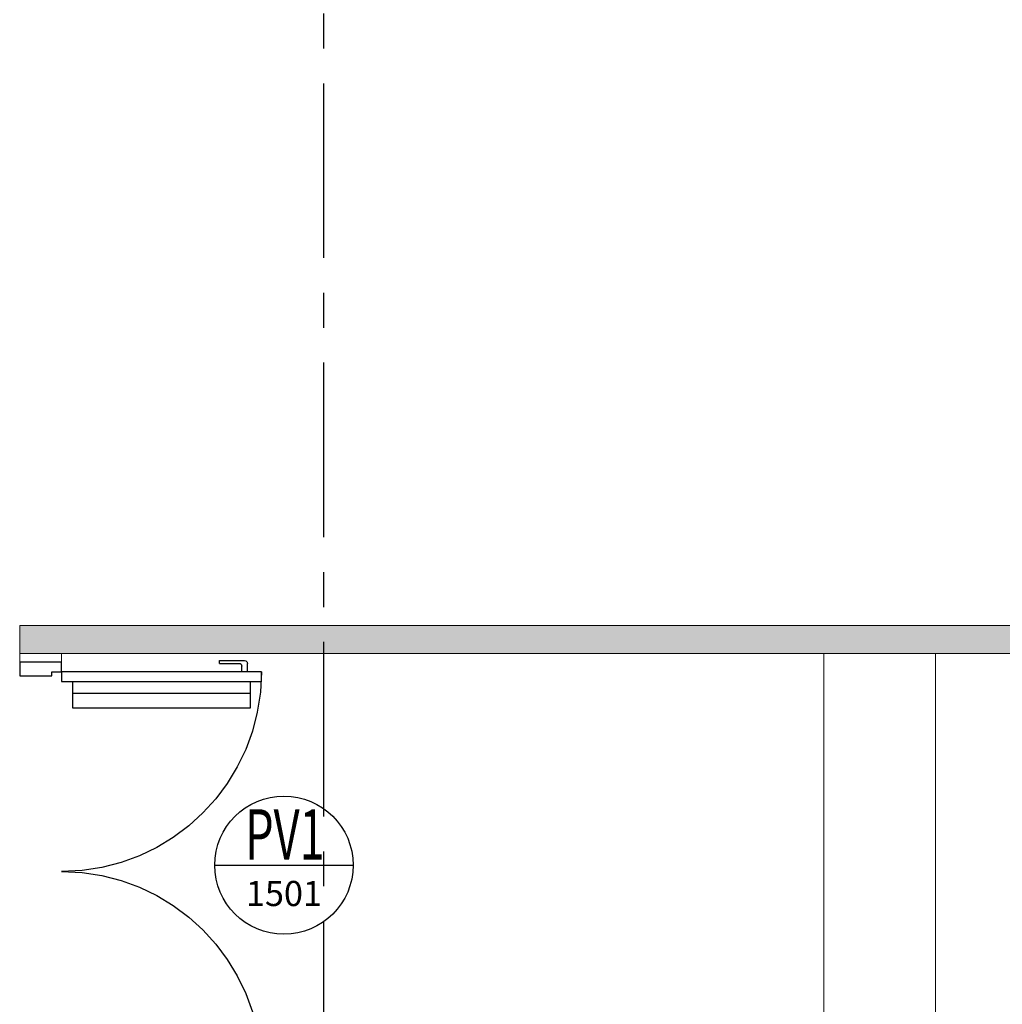
# Model space of a CAD drawing. Units: millimetres. Extents: x 3057 to 7009, y 1167 to 2726.
# Drawn here: x 3118 to 3122, y 1390 to 1394 of the extents above; entities that cross this region are included whole.
import ezdxf
from ezdxf.enums import TextEntityAlignment as Align

# ---------------------------------------------------------------- set-up
doc = ezdxf.new("R2010")
doc.units = ezdxf.units.MM
doc.linetypes.add('0149-11_REF-PE$0$HIDDEN2', pattern=[4.7625, 3.175, -1.5875])
doc.linetypes.add('PL-POUSO-ARQ-EIXO$0$CENTER', pattern=[2, 1.25, -0.25, 0.25, -0.25])
for name, color, linetype in [('0149-11_REF-PE$0$ARQ-detalhe bloco', 1, 'Continuous'), ('0149-11_REF-PE$0$ARQ-porta construir', 2, 'Continuous'), ('_ARQ_VISTA02', 2, 'Continuous'), ('ARQ-símbolos', 2, 'Continuous'), ('EIXO$0$A-EIXOS-PRI', 252, 'PL-POUSO-ARQ-EIXO$0$CENTER'), ('ESCADA', 10, 'Continuous'), ('S-DIVC', 142, 'Continuous')]:
    doc.layers.add(name, color=color, linetype=linetype)
doc.layers.add('ARQ-GRADIL', color=32, linetype='Continuous', lineweight=15)
doc.styles.add('12075', font='romans.shx', dxfattribs={"height": 0.225})
doc.styles.add('6075', font='romans.shx', dxfattribs={"height": 0.1125})
doc.styles.add('8075', font='romans.shx', dxfattribs={"height": 0.15})

# ---------------------------------------------------------------- blocks, each defined once
blk = doc.blocks.new('0149-11_REF-PE$0$PM70x2-15 barra PLAN')
for points in [[(0.035, 0.865), (0.035, 0.15), (0.07, 0.15), (0.07, 0.865)], [(1.465, 0.865), (1.465, 0.15), (1.43, 0.15), (1.43, 0.865)], [(0.05, 0.115), (0.035, 0.115), (0.035, 0.15), (0, 0.15), (0, 0), (0.05, 0)], [(1.45, 0.115), (1.465, 0.115), (1.465, 0.15), (1.5, 0.15), (1.5, 0), (1.45, 0)]]:
    blk.add_lwpolyline(points, close=True)
at = {"layer": '0149-11_REF-PE$0$ARQ-detalhe bloco', "ltscale": 0.01}
for p, q in [((0.035, 0.815), (0.005, 0.815)), ((1.465, 0.815), (1.495, 0.815)), ((-0.005, 0.715), (-0.005, 0.805)), ((0.005, 0.715), (0.005, 0.785)), ((0.035, 0.795), (0.015, 0.795)), ((1.465, 0.795), (1.485, 0.795)), ((1.495, 0.715), (1.495, 0.785)), ((1.505, 0.715), (1.505, 0.805)), ((0.005, 0.715), (-0.005, 0.715)), ((1.495, 0.715), (1.505, 0.715))]:
    blk.add_line(p, q, dxfattribs=at)
at = {"layer": '0149-11_REF-PE$0$ARQ-detalhe bloco'}
for p, q in [((0.123, 0.19), (0.123, 0.825)), ((1.388, 0.19), (1.388, 0.825))]:
    blk.add_line(p, q, dxfattribs=at)
for points in [[(0.165, 0.19), (0.165, 0.825), (0.07, 0.825), (0.07, 0.19)], [(1.43, 0.19), (1.43, 0.825), (1.335, 0.825), (1.335, 0.19)]]:
    blk.add_lwpolyline(points, close=True, dxfattribs=at)
at = {"layer": '0149-11_REF-PE$0$ARQ-detalhe bloco', "linetype": '0149-11_REF-PE$0$HIDDEN2'}
for centre, start, end in [((0.035, 0.15), 0, 90), ((1.465, 0.15), 90, 180)]:
    blk.add_arc(centre, 0.715, start, end, dxfattribs=at)
at = {"layer": '0149-11_REF-PE$0$ARQ-detalhe bloco', "ltscale": 0.01}
for centre, start, end in [((0.005, 0.805), 90, 180), ((1.495, 0.805), 0, 90), ((0.015, 0.785), 90, 180), ((1.485, 0.785), 0, 90)]:
    blk.add_arc(centre, 0.01, start, end, dxfattribs=at)
blk = doc.blocks.new('Ind esquadria 8075')
at = {"ltscale": 0.5}
blk.add_line((-0.3094, 0), (0.3094, 0), dxfattribs=at)
blk.add_circle((0, 0), 0.3094, dxfattribs=at)
at = {"color": 3, "style": '12075', "width": 0.431336}
blk.add_attdef('ESQD', text='', height=0.225, dxfattribs=at).set_placement((-0.1739, 0.0252), (0.182, 0.0252), align=Align.FIT)
at = {"color": 2, "style": '8075'}
blk.add_attdef('S/N', text='', height=0.15, dxfattribs=at).set_placement((0, -0.1268), align=Align.MIDDLE_CENTER)

msp = doc.modelspace()

# ---------------------------------------------------------------- hatches: boundary and pattern name
at = {"layer": 'S-DIVC'}
h = msp.add_hatch(color=256, dxfattribs=at)
h.dxf.hatch_style = 1
h.paths.add_polyline_path([(3118.2099, 1391.3189), (3124.1973, 1391.3189), (3124.1973, 1391.4189), (3118.2099, 1391.4189)])

# ---------------------------------------------------------------- linework, layer by layer
at = {"layer": '_ARQ_VISTA02', "lineweight": 5}
for p, q in [((3118.2099, 1391.3189), (3118.2099, 1391.2879)), ((3118.3599, 1391.3189), (3118.2099, 1391.3189)), ((3118.3599, 1391.2879), (3118.3599, 1391.3189)), ((3118.2099, 1391.2879), (3118.3599, 1391.2879))]:
    msp.add_line(p, q, dxfattribs=at)
at = {"layer": 'ARQ-GRADIL', "color": 5, "lineweight": 0}
msp.add_lwpolyline([(3118.2099, 1391.3189), (3124.1973, 1391.3189), (3124.1973, 1391.4189), (3118.2099, 1391.4189)], close=True, dxfattribs=at)
at = {"layer": 'EIXO$0$A-EIXOS-PRI', "ltscale": 0.5}
msp.add_line((3119.2973, 1403.3598), (3119.2973, 1279.1213), dxfattribs=at)
at = {"layer": 'ESCADA', "color": 12, "lineweight": 15}
for p, q in [((3121.0877, 1389.5689), (3121.0877, 1391.3189)), ((3121.4877, 1389.5689), (3121.4877, 1391.3189))]:
    msp.add_line(p, q, dxfattribs=at)

# ---------------------------------------------------------------- block references
at = {"layer": '0149-11_REF-PE$0$ARQ-porta construir', "xscale": -1, "rotation": 270}
msp.add_blockref('0149-11_REF-PE$0$PM70x2-15 barra PLAN', (3118.2099, 1389.7879), dxfattribs=at)
at = {"layer": 'ARQ-símbolos'}
ref = msp.add_blockref('Ind esquadria 8075', (3119.1557, 1390.5605), dxfattribs=dict(at, xscale=0.8, yscale=0.8, zscale=0.8))
ref.add_attrib('ESQD', 'PV1', dxfattribs={"layer": '0', "color": 3, "height": 0.18, "style": '12075', "width": 0.664258}).set_placement((3119.0166, 1390.5807), (3119.3013, 1390.5807), align=Align.FIT)
ref.add_attrib('S/N', '1501', dxfattribs={"layer": '0', "color": 1, "height": 0.09, "style": '6075'}).set_placement((3119.1557, 1390.459), align=Align.MIDDLE_CENTER)

doc.saveas('drawing.dxf')
